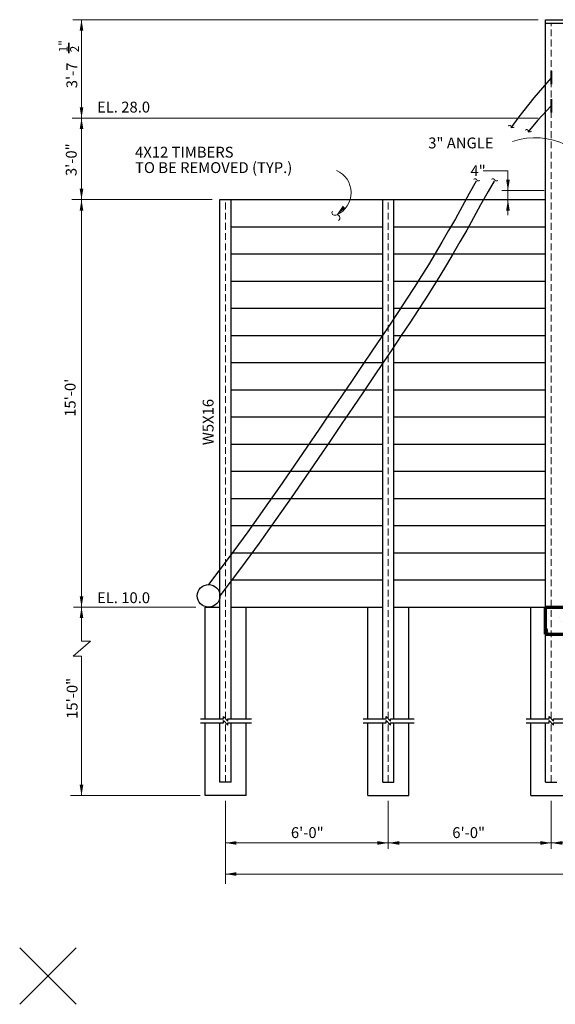
# Model space of a CAD drawing. Extents: x -12 to 1304, y -16 to 899.
# Drawn here: x -12 to 224, y -12 to 422 of the extents above; entities that cross this region are included whole.
import ezdxf
from ezdxf.enums import TextEntityAlignment as Align

# ---------------------------------------------------------------- set-up
doc = ezdxf.new("R2010")
doc.units = 0
doc.header["$LTSCALE"] = 24
doc.header["$MEASUREMENT"] = 0
doc.linetypes.add('HIDDEN2', pattern=[0.1875, 0.125, -0.0625])
doc.layers.get('0').update_dxf_attribs({"linetype": 'CONTINUOUS'})
for name, color, linetype, lineweight in [('C-ANNO-DIMS', 2, 'CONTINUOUS', 18), ('C-ANNO-HDN2', 13, 'HIDDEN2', 18), ('C-ANNO-PATT', 13, 'CONTINUOUS', 18), ('C-ANNO-TEXT', 6, 'CONTINUOUS', 35), ('C-MISC-DETL', 3, 'CONTINUOUS', 25), ('C-SECT-CONC', 7, 'CONTINUOUS', 70), ('C-WEIR-DETL', 2, 'CONTINUOUS', 25)]:
    doc.layers.add(name, color=color, linetype=linetype, lineweight=lineweight)
doc.layers.add('G-SYMB-NPLT', color=9, linetype='CONTINUOUS', plot=False)
doc.styles.add('ROMANS', font='romans')

# ---------------------------------------------------------------- blocks, each defined once
blk = doc.blocks.new('*X8')
at = {"color": 0}
for p, q in [((133.98, -116), (133.98, -116)), ((134.69, -115.39), (135.38, -115.45)), ((135.38, -115.45), (135.37, -115.39)), ((147.15, -117.34), (147.15, -117.34)), ((148.53, -116.6), (149.5, -115.45)), ((148.53, -116.6), (149.73, -116.71)), ((149.73, -116.71), (149.5, -115.45)), ((152.16, -116.68), (152.16, -116.68)), ((152.33, -116.18), (153.73, -115.65)), ((152.33, -116.18), (153.32, -116.85)), ((153.32, -116.86), (153.73, -115.65)), ((159.73, -115.69), (159.73, -115.69)), ((162.88, -117.86), (163.84, -116.71)), ((164.07, -117.96), (163.84, -116.71)), ((169.18, -116.09), (169.18, -116.09)), ((181.07, -117.79), (182.47, -117.25)), ((182.07, -118.46), (182.47, -117.25)), ((202.71, -116.96), (204.22, -115.39)), ((202.71, -116.96), (204.49, -117.24)), ((203.13, -115.92), (203.13, -115.92)), ((204.49, -117.24), (204.27, -115.39)), ((204.9, -116.94), (204.9, -116.94)), ((209.96, -117.16), (209.96, -117.16)), ((216.62, -115.44), (216.62, -115.44)), ((220.06, -115.88), (220.06, -115.88)), ((227.3, -115.89), (227.3, -115.89)), ((231.25, -116.3), (231.25, -116.3)), ((237.98, -116.35), (237.98, -116.35)), ((248.65, -116.8), (248.65, -116.8)), ((259.33, -117.25), (259.33, -117.25)), ((260.97, -116.85), (260.97, -116.85)), ((262.69, -116.52), (262.69, -116.52)), ((267.7, -115.86), (267.7, -115.86)), ((271.23, -115.44), (271.23, -115.44)), ((273.88, -117.3), (273.88, -117.3)), ((276.46, -115.46), (276.46, -115.46)), ((284.1, -116.14), (285.5, -115.6)), ((284.1, -116.14), (285.1, -116.81)), ((285.1, -116.81), (285.5, -115.6)), ((287.14, -115.91), (287.14, -115.91)), ((297.82, -116.37), (297.82, -116.37)), ((303.86, -115.39), (304.75, -115.47)), ((304.75, -115.47), (304.74, -115.39)), ((308.49, -116.82), (308.49, -116.82)), ((311.85, -116.63), (311.85, -116.63)), ((312.85, -117.74), (314.25, -117.2)), ((312.86, -117.11), (312.86, -117.11)), ((313.84, -118.41), (314.25, -117.2)), ((317.9, -116.62), (318.86, -115.47)), ((317.9, -116.62), (319.09, -116.72)), ((319.09, -116.72), (318.86, -115.47)), ((319.17, -117.27), (319.17, -117.27)), ((320.44, -116.12), (320.44, -116.12)), ((121.94, -120.66), (121.94, -120.66)), ((122.31, -118), (122.31, -118)), ((123.02, -119.31), (123.02, -119.31)), ((126.95, -120), (126.95, -120)), ((128.03, -121.78), (128.03, -121.78)), ((133.69, -119.77), (133.69, -119.77)), ((134.52, -119.01), (134.52, -119.01)), ((138.42, -120.28), (138.42, -120.28)), ((144.37, -120.22), (144.37, -120.22)), ((148.69, -118.87), (148.69, -118.87)), ((155.04, -120.67), (155.04, -120.67)), ((158.79, -117.59), (158.79, -117.59)), ((162.88, -117.86), (164.07, -117.96)), ((165.72, -121.12), (165.72, -121.12)), ((172.11, -121.25), (172.11, -121.25)), ((176.4, -121.57), (176.4, -121.57)), ((177.22, -119.11), (178.19, -117.96)), ((177.22, -119.11), (178.42, -119.22)), ((178.42, -119.22), (178.19, -117.96)), ((179.2, -121.34), (179.2, -121.34)), ((179.68, -120.26), (179.68, -120.26)), ((179.81, -119.92), (179.81, -119.92)), ((181.07, -117.79), (182.07, -118.46)), ((189.3, -120.06), (189.3, -120.06)), ((191.47, -117.92), (191.47, -117.92)), ((191.57, -120.37), (192.53, -119.22)), ((191.57, -120.37), (192.76, -120.47)), ((192.31, -118.59), (192.31, -118.59)), ((192.76, -120.47), (192.53, -119.22)), ((197.32, -117.93), (197.32, -117.93)), ((199.69, -118.56), (199.69, -118.56)), ((205.91, -121.62), (206.88, -120.47)), ((205.91, -121.62), (207.11, -121.73)), ((207.11, -121.73), (206.88, -120.47)), ((207.93, -120.31), (207.93, -120.31)), ((209.81, -119.39), (211.21, -118.85)), ((209.81, -119.39), (210.81, -120.06)), ((210.81, -120.06), (211.21, -118.85)), ((219.59, -118.31), (219.59, -118.31)), ((220.26, -122.88), (221.22, -121.73)), ((221.45, -122.98), (221.22, -121.73)), ((224.05, -120.27), (225.61, -118.65)), ((224.05, -120.27), (225.83, -120.55)), ((224.85, -121.51), (224.85, -121.51)), ((225.83, -120.55), (225.61, -118.65)), ((230.21, -121.03), (230.21, -121.03)), ((237.48, -119.84), (237.48, -119.84)), ((238.56, -120.99), (239.96, -120.45)), ((238.56, -120.99), (239.55, -121.66)), ((239.55, -121.66), (239.96, -120.45)), ((240.48, -119.63), (240.48, -119.63)), ((242.48, -119.18), (242.48, -119.18)), ((250.06, -118.19), (250.06, -118.19)), ((250.55, -121.3), (250.55, -121.3)), ((250.58, -118.35), (250.58, -118.35)), ((262.22, -119.3), (262.22, -119.3)), ((270.01, -117.7), (270.01, -117.7)), ((280.68, -118.15), (280.68, -118.15)), ((281.09, -120.82), (281.09, -120.82)), ((282.64, -121.09), (282.64, -121.09)), ((287.65, -120.43), (287.65, -120.43)), ((291.36, -118.6), (291.36, -118.6)), ((291.48, -119.32), (291.48, -119.32)), ((295.22, -119.44), (295.22, -119.44)), ((301.75, -117.91), (301.75, -117.91)), ((302.03, -119.05), (302.03, -119.05)), ((307.85, -117.77), (307.85, -117.77)), ((312.71, -119.5), (312.71, -119.5)), ((312.85, -117.74), (313.84, -118.41)), ((319.71, -121.22), (319.71, -121.22)), ((120.85, -125.61), (121.54, -124.89)), ((121.76, -126.79), (121.54, -124.89)), ((135.53, -122.63), (136.93, -122.1)), ((135.53, -122.63), (136.52, -123.31)), ((136.52, -123.31), (136.93, -122.1)), ((141.89, -125.23), (141.89, -125.23)), ((144.81, -125.93), (144.81, -125.93)), ((146.9, -124.57), (146.9, -124.57)), ((148.44, -125.53), (148.44, -125.53)), ((154.47, -123.57), (154.47, -123.57)), ((156.48, -123.93), (156.48, -123.93)), ((158.54, -124.25), (158.54, -124.25)), ((164.27, -124.24), (165.67, -123.7)), ((164.27, -124.24), (165.26, -124.91)), ((165.26, -124.91), (165.67, -123.7)), ((167.1, -121.91), (167.1, -121.91)), ((168.14, -121.92), (168.14, -121.92)), ((168.93, -122.75), (168.93, -122.75)), ((184.6, -124.31), (184.6, -124.31)), ((187.07, -122.02), (187.07, -122.02)), ((192.06, -125.82), (192.06, -125.82)), ((193.01, -125.84), (194.41, -125.3)), ((193.01, -125.84), (194.01, -126.51)), ((194, -126.51), (194.41, -125.3)), ((196.26, -122.31), (196.26, -122.31)), ((197.75, -122.47), (197.75, -122.47)), ((199.45, -125.22), (199.45, -125.22)), ((199.63, -124.82), (199.63, -124.82)), ((208.43, -122.92), (208.43, -122.92)), ((209.72, -123.81), (209.72, -123.81)), ((212.27, -123.16), (212.27, -123.16)), ((217.27, -122.5), (217.27, -122.5)), ((219.1, -123.37), (219.1, -123.37)), ((219.82, -122.53), (219.82, -122.53)), ((220.26, -122.88), (221.45, -122.98)), ((227.23, -125.31), (227.23, -125.31)), ((229.78, -123.83), (229.78, -123.83)), ((234.6, -124.13), (235.57, -122.98)), ((234.6, -124.13), (235.8, -124.24)), ((235.8, -124.24), (235.57, -122.98)), ((238.89, -123.3), (238.89, -123.3)), ((240.46, -124.28), (240.46, -124.28)), ((244.8, -126.07), (244.8, -126.07)), ((245.4, -123.59), (246.96, -121.96)), ((245.4, -123.59), (247.18, -123.86)), ((247.18, -123.86), (246.96, -121.96)), ((248.95, -125.39), (249.91, -124.24)), ((248.95, -125.39), (250.14, -125.49)), ((250.14, -125.49), (249.91, -124.24)), ((250.33, -125), (250.33, -125)), ((251.13, -124.73), (251.13, -124.73)), ((257.43, -124.41), (257.43, -124.41)), ((260.72, -123.5), (260.72, -123.5)), ((261.81, -125.18), (261.81, -125.18)), ((262.44, -123.75), (262.44, -123.75)), ((263.29, -126.64), (264.26, -125.49)), ((264.49, -126.75), (264.26, -125.49)), ((266.74, -126.9), (268.3, -125.27)), ((267.3, -122.59), (268.7, -122.05)), ((267.3, -122.59), (268.29, -123.26)), ((268.29, -123.26), (268.7, -122.05)), ((268.52, -127.17), (268.3, -125.27)), ((270.01, -122.75), (270.01, -122.75)), ((270.99, -122.1), (270.99, -122.1)), ((272.49, -125.63), (272.49, -125.63)), ((283.16, -126.08), (283.16, -126.08)), ((291.24, -125.97), (291.24, -125.97)), ((296.04, -124.19), (297.44, -123.66)), ((296.04, -124.19), (297.04, -124.86)), ((296.38, -125.23), (296.38, -125.23)), ((297.04, -124.86), (297.44, -123.66)), ((301.51, -124.57), (301.51, -124.57)), ((302.59, -125.66), (302.59, -125.66)), ((307.6, -125), (307.6, -125)), ((308.05, -123.22), (308.05, -123.22)), ((311.61, -123.29), (311.61, -123.29)), ((315.17, -124), (315.17, -124)), ((120.85, -126.65), (121.76, -126.79)), ((129.26, -126.89), (129.26, -126.89)), ((138.17, -126.94), (138.17, -126.94)), ((172.93, -126.31), (172.93, -126.31)), ((187.05, -126.48), (187.05, -126.48)), ((189.06, -126.72), (189.06, -126.72)), ((215.56, -127.31), (215.56, -127.31)), ((221.88, -127.39), (223.15, -126.9)), ((222.99, -127.39), (223.15, -126.9)), ((237.22, -127.07), (237.22, -127.07)), ((240.23, -126.28), (240.23, -126.28)), ((263.29, -126.64), (264.49, -126.75)), ((266.74, -126.9), (268.52, -127.17)), ((278.06, -127.39), (278.6, -126.75)), ((278.72, -127.39), (278.6, -126.75)), ((284.72, -127.23), (284.72, -127.23)), ((289.96, -127.32), (289.96, -127.32)), ((293.84, -126.53), (293.84, -126.53)), ((304.52, -126.98), (304.52, -126.98))]:
    blk.add_line(p, q, dxfattribs=at)
blk = doc.blocks.new('A')
blk.add_solid([(4.8, -0.8), (4.8, 0.8), (0, 0)])

msp = doc.modelspace()

# ---------------------------------------------------------------- linework, layer by layer
at = {"layer": 'C-ANNO-DIMS'}
for p, q in [((216.46, 422.46), (10.98, 422.46)), ((14.81, 422.46), (14.81, 147.95)), ((216.46, 378.96), (10.68, 378.96)), ((203.18, 355.75), (192.28, 355.75)), ((203.18, 336.09), (203.18, 355.75)), ((219.17, 346.98), (200.49, 346.98)), ((72.59, 342.96), (10.59, 342.96)), ((65.27, 162.96), (11.31, 162.96)), ((18.75, 147.95), (11.16, 141.31)), ((14.81, 147.95), (15.9, 147.95)), ((15.9, 147.95), (18.75, 147.95)), ((11.16, 141.31), (14.81, 141.31)), ((14.81, 141.31), (14.81, 79.67)), ((67.26, 79.67), (9.89, 79.67)), ((78.47, 77.39), (78.47, 40.65)), ((150.34, 77.39), (150.34, 56.15)), ((222.34, 77.39), (222.34, 56.15)), ((78.47, 58.79), (562.2, 58.79)), ((562.2, 45.05), (78.47, 45.05))]:
    msp.add_line(p, q, dxfattribs=at)
for centre, radius, start, end in [((215.2, 338.48), 31.81, 21.1542, 108.2499), ((123.16, 346.03), 10.72, 294.1022, 66.7529), ((126.6, 337.2), 1.16, 145.7316, 294.7642), ((127.64, 334.94), 1.32, 298.3848, 114.7642)]:
    msp.add_arc(centre, radius, start, end, dxfattribs=at)
at = {"layer": 'C-ANNO-HDN2'}
for p, q in [((222.34, 113.65), (222.34, 420.96)), ((78.47, 113.65), (78.47, 342.96)), ((150.34, 113.65), (150.34, 342.96)), ((78.47, 85.67), (78.47, 111.89)), ((150.34, 85.67), (150.34, 111.89)), ((222.34, 85.67), (222.34, 111.89))]:
    msp.add_line(p, q, dxfattribs=at)
at = {"layer": 'C-ANNO-TEXT'}
msp.add_line((9.16, 407.74), (9.16, 412.25), dxfattribs=at)
at = {"layer": 'C-MISC-DETL', "const_width": 1}
for points in [[(222.34, 399.84), (222.34, 393.84)], [(222.34, 387.45), (222.34, 381.45)]]:
    msp.add_lwpolyline(points, dxfattribs=at)
at = {"layer": 'C-MISC-DETL'}
for points in [[(222.34, 396.84), (214.64, 387.91), (208.02, 379.61), (204.4, 374.69)], [(222.34, 384.45), (216.29, 377.96), (212, 372.81)], [(189.19, 351.1), (186.12, 345.63), (182.99, 339.96), (179.96, 334.54), (176.98, 329.31), (174.03, 324.22), (171.05, 319.22), (168.03, 314.24), (164.93, 309.24), (161.71, 304.15), (158.35, 298.93), (154.81, 293.52), (151.08, 287.91), (147.17, 282.07), (143.08, 275.99), (138.8, 269.66), (134.33, 263.06), (129.66, 256.18), (124.81, 249.01), (119.75, 241.51), (114.4, 233.61), (108.67, 225.22), (102.46, 216.27), (95.68, 206.65), (88.24, 196.28), (80.03, 185.08), (70.97, 172.96)], [(197.09, 351.1), (194.4, 346.49), (191.11, 340.62), (187.99, 334.96), (184.96, 329.54), (181.98, 324.31), (179.03, 319.22), (176.05, 314.22), (173.03, 309.24), (169.93, 304.24), (166.71, 299.15), (163.35, 293.93), (159.81, 288.52), (156.08, 282.91), (152.17, 277.07), (148.08, 270.99), (143.8, 264.66), (139.33, 258.06), (134.66, 251.18), (129.81, 244.01), (124.75, 236.51), (119.4, 228.61), (113.67, 220.22), (107.46, 211.27), (100.68, 201.65), (93.24, 191.28), (85.03, 180.08), (75.97, 167.96)]]:
    msp.add_lwpolyline(points, dxfattribs=at)
msp.add_circle((70.97, 167.96), 5, dxfattribs=at)
at = {"layer": 'C-SECT-CONC'}
for p, q in [((219.84, 162.96), (420.84, 162.96)), ((219.84, 150.96), (219.84, 162.96)), ((219.84, 150.96), (420.84, 150.96))]:
    msp.add_line(p, q, dxfattribs=at)
at = {"layer": 'C-WEIR-DETL'}
for p, q in [((219.84, 162.96), (219.84, 422.46)), ((219.84, 422.46), (420.84, 422.46)), ((219.84, 420.96), (420.84, 420.96)), ((75.97, 113.64), (75.97, 342.96)), ((75.97, 342.96), (219.84, 342.96)), ((80.97, 113.64), (80.97, 342.96)), ((147.84, 113.64), (147.84, 342.96)), ((152.84, 113.64), (152.84, 342.96)), ((80.97, 330.96), (147.84, 330.96)), ((152.84, 330.96), (219.84, 330.96)), ((80.97, 318.96), (147.84, 318.96)), ((152.84, 318.96), (219.84, 318.96)), ((80.97, 306.96), (147.84, 306.96)), ((152.84, 306.96), (219.84, 306.96)), ((80.97, 294.96), (147.84, 294.96)), ((152.84, 294.96), (219.84, 294.96)), ((80.97, 282.96), (147.84, 282.96)), ((152.84, 282.96), (219.84, 282.96)), ((80.97, 270.96), (147.84, 270.96)), ((152.84, 270.96), (219.84, 270.96)), ((80.97, 258.96), (147.84, 258.96)), ((152.84, 258.96), (219.84, 258.96)), ((80.97, 246.96), (147.84, 246.96)), ((152.84, 246.96), (219.84, 246.96)), ((80.97, 234.96), (147.84, 234.96)), ((152.84, 234.96), (219.84, 234.96)), ((80.97, 222.96), (147.84, 222.96)), ((152.84, 222.96), (219.84, 222.96)), ((80.97, 210.96), (147.84, 210.96)), ((152.84, 210.96), (219.84, 210.96)), ((80.97, 198.96), (147.84, 198.96)), ((152.84, 198.96), (219.84, 198.96)), ((80.97, 186.96), (147.84, 186.96)), ((152.84, 186.96), (219.84, 186.96)), ((80.97, 174.96), (147.84, 174.96)), ((152.84, 174.96), (219.84, 174.96)), ((69.47, 113.64), (69.47, 162.96)), ((69.47, 162.96), (75.97, 162.96)), ((80.97, 162.96), (147.84, 162.96)), ((87.47, 113.64), (87.47, 162.96)), ((141.34, 113.64), (141.34, 162.96)), ((152.84, 162.96), (219.84, 162.96)), ((159.34, 113.64), (159.34, 162.96)), ((213.34, 113.64), (213.34, 162.96)), ((219.84, 113.64), (219.84, 150.96)), ((67.39, 113.64), (77.54, 113.64)), ((77.54, 114.61), (79.5, 112.6)), ((77.54, 113.64), (77.54, 114.61)), ((79.5, 112.6), (79.5, 113.64)), ((79.5, 113.64), (89.85, 113.64)), ((139.26, 113.64), (149.4, 113.64)), ((149.4, 113.64), (149.4, 114.61)), ((149.4, 114.61), (151.36, 112.6)), ((151.36, 113.64), (161.72, 113.64)), ((151.36, 112.6), (151.36, 113.64)), ((211.26, 113.64), (221.4, 113.64)), ((221.4, 114.61), (223.36, 112.6)), ((221.4, 113.64), (221.4, 114.61)), ((223.36, 112.6), (223.36, 113.64)), ((223.36, 113.64), (233.72, 113.64)), ((67.39, 111.87), (77.54, 111.87)), ((69.47, 79.67), (69.47, 111.87)), ((75.97, 85.67), (75.97, 111.87)), ((77.54, 112.84), (79.5, 110.83)), ((77.54, 111.87), (77.54, 112.84)), ((79.5, 110.83), (79.5, 111.87)), ((79.5, 111.87), (89.85, 111.87)), ((80.97, 85.67), (80.97, 111.87)), ((87.47, 79.67), (87.47, 111.87)), ((139.26, 111.87), (149.4, 111.87)), ((141.34, 79.67), (141.34, 111.87)), ((147.84, 85.67), (147.84, 111.87)), ((149.4, 111.87), (149.4, 112.84)), ((149.4, 112.84), (151.36, 110.83)), ((151.36, 111.87), (161.72, 111.87)), ((151.36, 110.83), (151.36, 111.87)), ((152.84, 85.67), (152.84, 111.87)), ((159.34, 79.67), (159.34, 111.87)), ((211.26, 111.87), (221.4, 111.87)), ((213.34, 79.67), (213.34, 111.87)), ((219.84, 85.67), (219.84, 111.87)), ((221.4, 112.84), (223.36, 110.83)), ((221.4, 111.87), (221.4, 112.84)), ((223.36, 110.83), (223.36, 111.87)), ((223.36, 111.87), (233.72, 111.87)), ((80.97, 85.67), (75.97, 85.67)), ((147.84, 85.67), (152.84, 85.67)), ((219.84, 85.67), (224.84, 85.67)), ((87.47, 79.67), (69.47, 79.67)), ((141.34, 79.67), (159.34, 79.67)), ((213.34, 79.67), (231.34, 79.67))]:
    msp.add_line(p, q, dxfattribs=at)
at = {"layer": 'G-SYMB-NPLT'}
for p, q in [((-12.5, 12.5), (12.5, -12.5)), ((-12.5, -12.5), (12.5, 12.5))]:
    msp.add_line(p, q, dxfattribs=at)

# ---------------------------------------------------------------- block references
at = {"layer": 'C-ANNO-DIMS'}
for p, rotation in [((14.81, 422.46), 270), ((14.81, 378.96), 90), ((14.81, 378.96), 270), ((203.18, 346.98), 90), ((14.81, 342.96), 90), ((14.81, 342.96), 270), ((127.53, 336.24), 47.3202802913087), ((203.18, 342.96), 270), ((14.81, 162.96), 90), ((14.81, 162.96), 270), ((14.81, 79.67), 90), ((150.34, 58.79), 180), ((222.34, 58.79), 180)]:
    msp.add_blockref('A', p, dxfattribs=dict(at, rotation=rotation))
for p in [(78.47, 58.79), (150.34, 58.79), (222.34, 58.79), (78.47, 45.05)]:
    msp.add_blockref('A', p, dxfattribs=at)
at = {"layer": 'C-ANNO-PATT'}
msp.add_blockref('*X8', (98.98, 278.35), dxfattribs=at)

# ---------------------------------------------------------------- texts
at = {"layer": 'C-ANNO-TEXT', "style": 'ROMANS'}
for s, height, p in [('1"', 3.84, (8.64, 408.04)), ('2', 3.84, (13.64, 408.04)), ('W5X16', 4.8, (73.13, 234.51))]:
    msp.add_text(s, height=height, rotation=90, dxfattribs=at).set_placement(p)
for s, p in [("3'-7", (12.93, 397.87)), ('3\'-0"', (12.66, 360.6)), ("15'-0'", (12.2, 255.45)), ('15\'-0"', (13.05, 122.66))]:
    msp.add_text(s, height=4.8, rotation=90, dxfattribs=at).set_placement(p, align=Align.CENTER)
for s, p in [('EL. 28.0', (21.66, 381.46)), ('3" ANGLE', (167.97, 365.61)), ('4X12 TIMBERS', (38.47, 361.54)), ('TO BE REMOVED (TYP.)', (38.47, 354.72)), ('4"', (186.62, 353.35)), ('EL. 10.0', (21.66, 164.71))]:
    msp.add_text(s, height=4.8, dxfattribs=at).set_placement(p)
for p in [(114.54, 60.95), (185.83, 60.95)]:
    msp.add_text('6\'-0"', height=4.8, dxfattribs=at).set_placement(p, align=Align.CENTER)
at = {"layer": 'C-MISC-DETL', "style": 'ROMANS'}
for p in [(204.4, 374.69), (212, 372.81), (189.19, 351.1), (197.09, 351.1)]:
    msp.add_text('~', height=4.8, rotation=342.6496, dxfattribs=at).set_placement(p, align=Align.MIDDLE)

doc.saveas('drawing.dxf')
